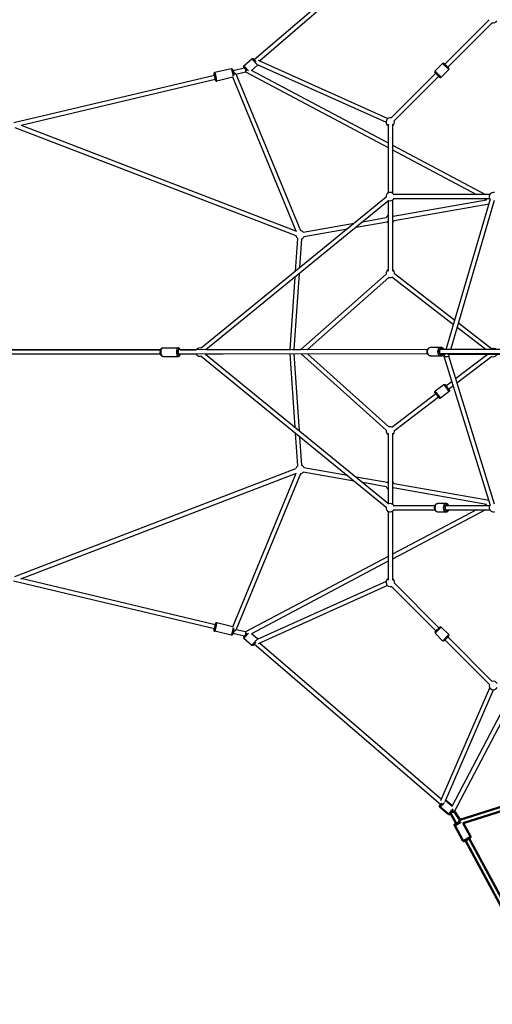
# Model space of a CAD drawing. Units: millimetres. Extents: x -1097 to 49678, y 6 to 32641.
# Drawn here: x 16780 to 19019, y 6030 to 10687 of the extents above; entities that cross this region are included whole.
import ezdxf

# ---------------------------------------------------------------- set-up
doc = ezdxf.new("R2010")
doc.units = ezdxf.units.MM
doc.header["$MEASUREMENT"] = 0
doc.layers.add('Visible (ISO)', color=7, linetype='Continuous', lineweight=50)
doc.layers.add('Visible Narrow (ISO)', color=7, linetype='Continuous', lineweight=35)
doc.styles.get("Standard").update_dxf_attribs({"font": 'square721_bt_roman.ttf'})
doc.dimstyles.get("Standard").update_dxf_attribs({"dimtxt": 200, "dimasz": 100, "dimexe": 0.18, "dimexo": 0.0625, "dimgap": 40, "dimtad": 1, "dimdec": 0, "dimlfac": 0.1, "dimrnd": 5, "dimzin": 0, "dimdsep": 46, "dimtxsty": 'Standard', "dimcen": 0.09, "dimse1": 1, "dimse2": 1, "dimadec": 0, "dimazin": 0, "dimtfac": 1, "dimtdec": 0, "dimtofl": 0, "dimtmove": 0, "dimatfit": 3, "dimfxl": 1, "dimtolj": 1, "dimtzin": 0, "dimarcsym": 0})

# ---------------------------------------------------------------- blocks, each defined once
blk = doc.blocks.new('*D11')
at = {"color": 0, "lineweight": -2, "transparency": 16777216}
blk.add_line((328.6, 18387.3), (26845.2, 18387.3), dxfattribs=at)
at = {"color": 0, "transparency": 16777216}
for points in [[(328.6, 18441.5), (328.6, 18333.2), (3.6, 18387.3)], [(26845.2, 18441.5), (26845.2, 18333.2), (27170.2, 18387.3)]]:
    blk.add_solid(points, dxfattribs=at)
at = {"layer": 'Defpoints', "color": 0, "transparency": 16777216}
for p in [(27170.2, 18387.3), (3.6, 9151.8), (27170.2, 9139.6)]:
    blk.add_point(p, dxfattribs=at)
at = {"color": 0, "transparency": 16777216, "insert": (13586.9, 18920.2), "char_height": 650, "attachment_point": 5}
blk.add_mtext('\\A1;2715', dxfattribs=at)

msp = doc.modelspace()

# ---------------------------------------------------------------- linework, layer by layer
for p, q in [((17891.3, 10497.7), (18775.2, 11256.4)), ((17915.9, 10492.4), (18777.7, 11232.1)), ((18793.7, 10476.3), (19003.8, 10686.7)), ((18807.9, 10462.1), (19018, 10672.6)), ((17841.6, 10468.9), (17880.3, 10502.1)), ((17909.9, 10495.1), (18523.7, 10219.5)), ((18783.3, 10479.7), (18747.2, 10443.7)), ((18812.1, 10450.8), (18783.4, 10479.5)), ((18790.3, 10479.7), (18812.2, 10457.7)), ((17782.5, 10454.9), (17704.1, 10436.3)), ((17790.9, 10446.1), (17844.2, 10458.7)), ((17790.9, 10446.1), (17844.2, 10458.7)), ((17805.8, 10429), (17849.8, 10439.5)), ((17805.8, 10429), (17849.8, 10439.5)), ((17849.8, 10439.5), (18525.4, 10081.6)), ((17877.5, 10447.4), (18525.4, 10104.2)), ((17878.8, 10446.8), (17907, 10471)), ((17905.5, 10475.2), (18515.5, 10201.3)), ((18540.5, 10222.6), (18750.6, 10433.1)), ((18769.1, 10414.6), (18747.2, 10436.6)), ((18747.4, 10443.5), (18776, 10414.8)), ((18812.2, 10450.7), (18776.1, 10414.6)), ((16752.5, 10199.7), (17702.4, 10425.1)), ((16787.4, 10187.4), (17707, 10405.6)), ((17790.2, 10414.5), (17713.5, 10396.4)), ((18090.5, 9686.1), (17790.2, 10414.5)), ((18111.2, 9688.2), (17805.7, 10429.2)), ((18554.7, 10208.5), (18764.8, 10418.9)), ((16757.5, 10177.5), (18088.8, 9665.3)), ((16787.1, 10187.5), (18090.8, 9686)), ((18525.4, 10192.4), (18525.4, 9867.3)), ((18545.4, 10192.4), (18545.4, 9867.3)), ((18545.4, 10093.6), (18986.5, 9859.9)), ((18545.4, 10071), (18943.8, 9859.9)), ((18516.2, 9847.2), (17640.4, 9133.3)), ((18528.8, 9831.7), (17661.8, 9124.9)), ((18525.4, 9828.9), (18525.4, 9497.8)), ((18545.4, 9832.6), (18545.4, 9497.8)), ((19006.6, 9859.9), (18548.6, 9859.9)), ((19006.6, 9839.9), (18548.6, 9839.9)), ((18549.9, 9756.7), (18991.3, 9834.8)), ((18800.9, 9126.7), (19010.4, 9839.5)), ((18821.7, 9126.7), (19029.6, 9833.9)), ((18981.6, 9839.9), (18991.5, 9834.7)), ((18553.4, 9737), (19003.7, 9816.6)), ((18405.4, 9731.1), (18516.6, 9750.8)), ((18123.1, 9681.1), (18365, 9723.9)), ((18126.6, 9661.4), (18333.2, 9698)), ((18373.6, 9705.1), (18520.1, 9731.1)), ((18086.7, 9497.1), (18097.4, 9652)), ((18107.9, 9514.4), (18117.4, 9650.6)), ((18061, 9126.7), (18084.8, 9469.7)), ((18081.1, 9126.7), (18106, 9487)), ((18515.8, 9482.8), (18112.2, 9126.7)), ((18529, 9467.8), (18141.4, 9125.7)), ((18835.3, 9243.8), (18543, 9468.2)), ((18841.3, 9264.3), (18555.2, 9484.1)), ((18987.7, 9126.7), (18852.3, 9230.7)), ((19015.4, 9130.7), (18858.3, 9251.3)), ((17457.6, 9135.1), (17531.1, 9135.2)), ((18727.2, 9137.2), (18775.4, 9137.2)), ((17447.4, 9124.6), (16321.9, 9124.6)), ((17447.4, 9104.6), (16321.9, 9104.6)), ((16567.9, 9124.6), (17447.8, 9125.8)), ((17457.7, 9094.1), (17531.1, 9094.2)), ((18712, 9126.7), (17532.4, 9124.7)), ((18712, 9106.7), (17532.5, 9104.7)), ((17540.9, 9125.9), (17616.9, 9126)), ((17618.9, 9104.6), (17541.3, 9104.6)), ((17640.4, 9095.9), (18516.2, 8381.4)), ((17661, 9104.9), (18528.8, 8396.9)), ((17743.8, 9105.1), (17661.2, 9104.7)), ((17663.3, 9126.1), (18063.2, 9126.7)), ((18113.5, 9126.7), (17743.8, 9125.1)), ((18084.9, 8759.1), (18061.1, 9105.6)), ((18071.1, 9126.7), (18112.2, 9126.7)), ((18106.1, 8741.8), (18081.1, 9105.6)), ((18113.3, 9105.7), (18515.8, 8746)), ((18143.3, 9105.7), (18529.1, 8760.9)), ((18727.2, 9096.2), (18775.4, 9096.2)), ((19336.1, 9126.7), (18772.4, 9126.7)), ((19336.1, 9106.7), (18772.4, 9106.7)), ((18796.7, 9102.9), (18788.6, 9103.2)), ((18791.4, 9094.5), (18793.9, 9103)), ((19010.3, 8388.6), (18791.4, 9094.5)), ((18812.3, 9094.7), (18814.7, 9102.7)), ((19029.4, 8394.6), (18812.3, 9094.7)), ((19338.8, 9102.7), (18813.9, 9102.7)), ((18844.9, 8989.5), (18994, 9102.7)), ((18851.2, 8969.2), (19015.3, 9093.7)), ((18789, 8960.2), (18748.4, 8929.4)), ((18799.4, 8954.9), (18828, 8976.6)), ((18811.5, 8939), (18834.3, 8956.3)), ((18543.1, 8760.3), (18750.8, 8918)), ((18555.2, 8744.4), (18762.9, 8902.1)), ((18813.8, 8927.6), (18773.2, 8896.7)), ((18097.4, 8576.6), (18086.8, 8731.8)), ((18117.4, 8578), (18108, 8714.4)), ((18525.4, 8730.8), (18525.4, 8399.7)), ((18545.4, 8730.8), (18545.4, 8396)), ((16757, 8053), (18088.8, 8563.3)), ((16786.7, 8043), (18090.8, 8542.7)), ((17790.2, 7815.8), (18090.5, 8542.5)), ((17805.8, 7801.2), (18111.2, 8540.4)), ((18365.2, 8504.6), (18123.1, 8547.5)), ((18333.4, 8530.6), (18126.6, 8567.2)), ((18520.1, 8497.5), (18373.8, 8523.4)), ((18516.6, 8477.8), (18405.6, 8497.5)), ((19003.1, 8412.1), (18553.4, 8491.6)), ((18991.3, 8393.8), (18549.9, 8471.9)), ((18548.6, 8388.7), (18747.3, 8388.7)), ((18799.4, 8399.2), (18760.5, 8399.2)), ((18798.3, 8388.7), (19006.6, 8388.7)), ((18991.4, 8393.9), (18981.5, 8388.7)), ((18525.4, 8361.3), (18525.4, 8036.2)), ((18986.4, 8368.7), (18545.4, 8135.7)), ((18943.6, 8368.7), (18545.4, 8158.3)), ((18545.4, 8361.3), (18545.4, 8036.2)), ((18548.6, 8368.7), (18747.3, 8368.7)), ((18799.4, 8358.2), (18760.5, 8358.2)), ((18798.3, 8368.7), (19006.6, 8368.7)), ((18525.4, 8147.7), (17849.8, 7790.9)), ((18525.4, 8125.1), (17877.6, 7782.9)), ((17702.4, 7805.3), (16752, 8030.8)), ((17707, 7824.8), (16787, 8043.1)), ((18515.8, 8029.2), (17905.5, 7755.2)), ((18522.2, 8010.2), (17909.9, 7735.3)), ((18765.7, 7810.6), (18555, 8021.6)), ((18751.5, 7796.4), (18541.9, 8006.4)), ((17790.2, 7815.8), (17713.5, 7834)), ((17782.5, 7775.5), (17704.1, 7794.1)), ((17844.2, 7771.7), (17790.9, 7784.3)), ((17844.2, 7771.7), (17790.9, 7784.3)), ((17849.8, 7790.9), (17805.8, 7801.3)), ((17849.8, 7790.9), (17805.8, 7801.3)), ((17878.8, 7783.6), (17907, 7759.4)), ((18747.6, 7792.5), (18769.6, 7814.4)), ((18747.6, 7785.5), (18783.6, 7749.4)), ((18776.4, 7814.3), (18747.8, 7785.6)), ((18776.6, 7814.4), (18812.7, 7778.3)), ((18783.8, 7749.5), (18812.5, 7778.2)), ((17841.6, 7761.5), (17880.3, 7728.3)), ((18775.2, 6974), (17891.3, 7732.6)), ((18777.7, 6998.3), (17915.9, 7737.9)), ((18812.7, 7771.3), (18790.7, 7749.4)), ((19004.7, 7542.8), (18794.6, 7753.2)), ((19018.8, 7556.9), (18808.8, 7767.4)), ((18775.5, 6993.2), (19007.1, 7526.8)), ((18795.5, 6989), (19025, 7517.6)), ((18829.2, 6966.4), (19124.6, 7527.6)), ((18839.1, 6942.4), (19147.2, 7527.6))]:
    msp.add_line(p, q)
for centre, radius, start, end in [((19023.1, 10691.9), 20, 255.0523, 330), ((18786.8, 10476.1), 5, 44.9477, 134.9477), ((18750.7, 10440.1), 5, 134.9477, 224.9477), ((18808.7, 10454.2), 5, 314.9477, 44.9477), ((18772.6, 10418.2), 5, 224.9477, 314.9477), ((18535.4, 10203.3), 20, 75.0523, 240), ((18535.4, 10203.3), 20, 300, 15.0523), ((18535.4, 9849.9), 20, 30, 189.186), ((18535.4, 9849.9), 20, 249.186, 330), ((19023.9, 9849.9), 20, 75.0723, 223.6189), ((18535.4, 9743.9), 20, 120, 164.9898), ((18535.4, 9743.9), 20, 40.0348, 60), ((18535.4, 9743.9), 20, 300, 340.0348), ((18108.6, 9668.4), 20, 40.0348, 82.5975), ((18535.4, 9743.9), 20, 215.0798, 240), ((18108.6, 9668.4), 20, 188.9571, 236.0358), ((18108.6, 9668.4), 20, 296.0358, 340.0348), ((18535.4, 9486.7), 20, 120, 191.4258), ((18535.4, 9486.7), 20, 352.4729, 60), ((18535.4, 9486.7), 20, 251.4258, 292.4729), ((17633.3, 9114.6), 20, 64.8677, 149.1128), ((19023, 9112.2), 20, 46.4745, 112.473), ((17633.3, 9114.6), 20, 210, 295.1074), ((19023, 9112.2), 20, 247.2128, 330.5035), ((18535.4, 8741.9), 20, 67.2129, 108.2113), ((18535.4, 8741.9), 20, 168.2113, 240), ((18535.4, 8741.9), 20, 300, 7.2129), ((18108.6, 8560.2), 20, 123.9305, 170.9661), ((18108.6, 8560.2), 20, 19.9652, 63.9305), ((18108.6, 8560.2), 20, 277.3548, 319.9652), ((18535.4, 8484.7), 20, 195.0102, 240), ((18535.4, 8484.7), 20, 120, 144.9202), ((18535.4, 8484.7), 20, 19.9652, 60), ((18535.4, 8484.7), 20, 300, 319.9652), ((18535.4, 8378.7), 20, 30, 110.792), ((19023.9, 8378.7), 20, 137.231, 285.0723), ((18535.4, 8378.7), 20, 170.792, 330), ((18535.4, 8025.3), 20, 120, 289.0327), ((18535.4, 8025.3), 20, 349.2087, 60), ((18751.1, 7789), 5, 134.9477, 224.9477), ((18773.1, 7810.9), 5, 44.9477, 134.9477), ((18809.1, 7774.8), 5, 314.9477, 44.9477), ((18787.2, 7752.9), 5, 224.9477, 314.9477), ((19024, 7537.6), 20, 30, 104.9515), ((19024, 7537.6), 20, 164.9515, 330)]:
    msp.add_arc(centre, radius, start, end)
for centre, major_axis, ratio, start_param, end_param in [((17893.6, 10486.5), (-13.4, 15.6), 0.048582, 3.298672, 6.126106), ((17704, 10415.2), (-3.6, 15.1), 0.095531, 2.516067, 6.908711), ((17708.8, 10416.3), (4.7, -19.9), 0.095531, 0.15708, 2.984513), ((17787.3, 10434.9), (-4.7, 19.9), 0.095531, 3.662303, 6.145244), ((17792.1, 10436.1), (13.7, -7), 0.078956, 0.092273, 1.50918), ((17851.2, 10450.1), (-10.1, 11.8), 0.048582, 4.199911, 6.868541), ((17855, 10453.3), (-13.4, 15.6), 0.048582, 4.051264, 6.165716), ((17851.2, 10450.1), (-8.14, 9.49), 0.048582, 4.308389, 6.709315), ((17851.2, 10450.1), (-1.4, -10.6), 0.079833, 4.56465, 6.253138), ((17704, 10415.2), (-2.9, 12.2), 0.095531, 2.498092, 6.926686), ((17457.7, 9114.6), (0, -20.5), 0.422142, 3.298672, 6.126106), ((17531.1, 9114.7), (0, 20.5), 0.422142, 0.15708, 2.984513), ((17535.6, 9114.7), (0, -15.5), 0.422142, 2.516067, 6.908711), ((17535.6, 9114.7), (0, -12.5), 0.422142, 2.498092, 6.926686), ((18727.2, 9116.7), (0, -20.5), 0.803579, 3.298672, 6.126106), ((18775.4, 9116.7), (0, 20.5), 0.803579, 0.15708, 2.984513), ((18778.4, 9116.7), (0, -15.5), 0.803579, 2.516067, 6.908711), ((18778.4, 9116.7), (0, -12.5), 0.803579, 2.498092, 6.926686), ((18801.9, 9094.6), (-10.4, -0.1), 0.01508, 6.278631, 8.967685), ((18805.3, 9112.7), (0.13, 10), 0.395081, 3.610738, 4.070031), ((18801.9, 9094.6), (-10.4, -0.1), 0.01508, 2.684499, 3.137038), ((18801.4, 8943.9), (-12.4, 16.3), 0.001277, 0.15708, 2.984513), ((18805.4, 8946.9), (9.4, -12.3), 0.001277, 2.516067, 6.908711), ((18805.4, 8946.9), (7.56, -9.95), 0.001277, 2.498092, 6.926686), ((18760.8, 8913.1), (12.4, -16.3), 0.001277, 3.298673, 6.126106), ((18760.5, 8378.7), (0, -20.5), 0.646592, 3.298672, 6.126106), ((18799.4, 8378.7), (0, 20.5), 0.646592, 0.15708, 2.984513), ((18803.2, 8378.7), (0, -15.5), 0.646592, 2.516067, 6.908711), ((18803.2, 8378.7), (0, -12.5), 0.646592, 2.498092, 6.926686), ((17704, 7815.2), (3.6, 15.1), 0.095531, 2.516067, 6.908711), ((17704, 7815.2), (2.9, 12.2), 0.095531, 2.498092, 6.926686), ((17708.8, 7814.1), (-4.7, -19.9), 0.095531, 0.15708, 2.984513), ((17787.3, 7795.5), (4.7, 19.9), 0.095531, 3.279575, 5.763261), ((17792.1, 7794.3), (13.7, 7), 0.079017, 4.773902, 6.190764), ((17851.2, 7780.3), (-10.1, -11.8), 0.048582, 5.697841, 8.366674), ((17855, 7777), (-13.4, -15.6), 0.048582, 0.117461, 2.231761), ((17851.2, 7780.3), (-8.14, -9.49), 0.048582, 5.857056, 8.257978), ((17851.2, 7780.3), (1.3, -10.6), 0.079911, 3.171615, 4.860339), ((17893.6, 7743.9), (13.4, 15.6), 0.048582, 3.298672, 6.126106)]:
    msp.add_ellipse(centre, major_axis=major_axis, ratio=ratio, start_param=start_param, end_param=end_param)
for points, knots in [([(17880.3, 10502.1), (17880.7, 10502.4), (17881.2, 10502.7), (17882.1, 10503.1), (17882.6, 10503.2), (17883.5, 10503.3), (17883.9, 10503.3), (17884.8, 10503.2), (17885.1, 10503.1), (17885.7, 10502.9), (17885.9, 10502.8), (17886.3, 10502.5), (17886.5, 10502.4), (17887, 10502.1), (17887.2, 10501.9), (17888, 10501.2), (17888.6, 10500.6), (17890.1, 10499.1), (17891.1, 10498), (17893.2, 10495.7), (17894.3, 10494.5), (17896.5, 10492), (17897.6, 10490.7), (17898.9, 10489.2), (17899.1, 10489), (17899.3, 10488.7)], [0.095515, 0.095515, 0.095515, 0.095515, 0.111234, 0.111234, 0.128542, 0.128542, 0.150914, 0.150914, 0.181839, 0.181839, 0.221079, 0.221079, 0.276539, 0.276539, 0.397614, 0.397614, 0.711774, 0.711774, 1.078601, 1.078601, 1.410041, 1.410041, 1.735925, 1.735925, 1.794259, 1.794259, 1.794259, 1.794259]), ([(17704.1, 10436.3), (17703.5, 10436.1), (17703, 10435.9), (17702.1, 10435.3), (17701.7, 10435), (17701, 10434.2), (17700.8, 10433.9), (17700.4, 10433.1), (17700.3, 10432.8), (17700.1, 10432), (17700, 10431.7), (17699.9, 10430.5), (17699.9, 10429.9), (17700, 10428.3), (17700.1, 10427.4), (17700.3, 10425.8), (17700.4, 10425.2), (17700.5, 10424.6)], [6.1340094, 6.1340094, 6.1340094, 6.1340094, 6.1658107, 6.1658107, 6.20078, 6.20078, 6.2449174, 6.2449174, 6.3034568, 6.3034568, 6.3927518, 6.3927518, 6.6254683, 6.6254683, 6.8960125, 6.8960125, 7.0350091, 7.0350091, 7.0350091, 7.0350091]), ([(17782.5, 10454.9), (17783.1, 10455), (17783.7, 10455), (17784.7, 10454.9), (17785.2, 10454.8), (17786.1, 10454.4), (17786.5, 10454.2), (17787.2, 10453.7), (17787.5, 10453.5), (17788, 10452.9), (17788.2, 10452.6), (17788.8, 10451.6), (17789.1, 10451), (17789.7, 10449.6), (17790, 10448.7), (17790.9, 10446.3), (17791.3, 10444.8), (17792.3, 10441.5), (17792.7, 10439.8), (17793.6, 10436.4), (17794, 10434.6), (17794.7, 10431.3), (17795, 10429.6), (17795.5, 10426.8), (17795.7, 10425.6), (17795.9, 10424.5)], [0.149176, 0.149176, 0.149176, 0.149176, 0.180977, 0.180977, 0.215946, 0.215946, 0.260084, 0.260084, 0.318623, 0.318623, 0.407918, 0.407918, 0.640635, 0.640635, 0.911179, 0.911179, 1.278264, 1.278264, 1.613912, 1.613912, 1.943955, 1.943955, 2.275007, 2.275007, 2.563801, 2.563801, 2.563801, 2.563801]), ([(17841.6, 10468.9), (17841.2, 10468.5), (17840.9, 10468.1), (17840.3, 10467.2), (17840.1, 10466.8), (17839.9, 10465.9), (17839.9, 10465.5), (17839.9, 10464.6), (17839.9, 10464.3), (17840, 10463.7), (17840.1, 10463.5), (17840.3, 10463), (17840.4, 10462.8), (17840.6, 10462.3), (17840.8, 10462), (17841.3, 10461.1), (17841.8, 10460.5), (17842.7, 10459.3), (17843, 10458.9), (17843.3, 10458.5)], [6.1876705, 6.1876705, 6.1876705, 6.1876705, 6.2033892, 6.2033892, 6.220698, 6.220698, 6.2430696, 6.2430696, 6.2739949, 6.2739949, 6.3132343, 6.3132343, 6.368695, 6.368695, 6.4897702, 6.4897702, 6.8039294, 6.8039294, 6.9450734, 6.9450734, 6.9450734, 6.9450734]), ([(17908.6, 10473.8), (17908.6, 10473.6), (17908.6, 10473.5), (17908.4, 10472.8), (17908.1, 10472.2), (17907.4, 10471.4), (17907.2, 10471.2), (17907, 10471)], [3.19958931, 3.19958931, 3.19958931, 3.19958931, 3.20616689, 3.20616689, 3.22778436, 3.22778436, 3.23710747, 3.23710747, 3.23710747, 3.23710747]), ([(17705.1, 10405.2), (17705.4, 10404.2), (17705.7, 10403.4), (17706.5, 10401.3), (17706.9, 10400.3), (17707.8, 10398.7), (17708.1, 10398.3), (17709.1, 10397.4), (17709.5, 10397), (17710.8, 10396.4), (17711.5, 10396.2), (17712.6, 10396.2), (17713.1, 10396.3), (17713.5, 10396.4)], [8.3746024, 8.3746024, 8.3746024, 8.3746024, 8.6002645, 8.6002645, 8.989613, 8.989613, 9.1326075, 9.1326075, 9.2049314, 9.2049314, 9.2502766, 9.2502766, 9.2756021, 9.2756021, 9.2756021, 9.2756021]), ([(17457.7, 9094.1), (17456.6, 9094.1), (17455.6, 9094.3), (17453.7, 9095.1), (17452.8, 9095.7), (17450.9, 9097.4), (17450.1, 9098.5), (17448.4, 9101.4), (17447.7, 9103.3), (17446.7, 9107.4), (17446.4, 9109.5), (17446.1, 9113.7), (17446.1, 9115.9), (17446.4, 9120), (17446.7, 9122), (17447.7, 9125.9), (17448.4, 9127.7), (17450.3, 9131.1), (17451.5, 9132.6), (17454.3, 9134.5), (17455.6, 9135), (17457.2, 9135.1), (17457.4, 9135.1), (17457.6, 9135.1)], [1.569159, 1.569159, 1.569159, 1.569159, 1.739171, 1.739171, 1.933315, 1.933315, 2.212323, 2.212323, 2.601676, 2.601676, 2.974531, 2.974531, 3.330617, 3.330617, 3.687231, 3.687231, 4.060743, 4.060743, 4.450853, 4.450853, 4.677543, 4.677543, 4.710752, 4.710752, 4.710752, 4.710752]), ([(17541.3, 9124.7), (17540.8, 9126.4), (17540.2, 9128), (17538.4, 9131.2), (17537.2, 9132.8), (17534.3, 9134.6), (17533, 9135.1), (17531.5, 9135.2), (17531.3, 9135.2), (17531.1, 9135.2)], [6.8758768, 6.8758768, 6.8758768, 6.8758768, 7.2056102, 7.2056102, 7.5957204, 7.5957204, 7.8224107, 7.8224107, 7.855619, 7.855619, 7.855619, 7.855619]), ([(18727.2, 9096.2), (18725.4, 9096.2), (18723.6, 9096.5), (18720.2, 9097.8), (18718.6, 9098.7), (18715.7, 9101.1), (18714.4, 9102.6), (18712.1, 9106.1), (18711.3, 9108.1), (18710.1, 9112.2), (18709.8, 9114.5), (18709.8, 9118.9), (18710.1, 9121.1), (18711.3, 9125.4), (18712.2, 9127.4), (18714.5, 9131), (18716, 9132.5), (18719.1, 9135), (18720.9, 9135.9), (18724.2, 9137), (18725.7, 9137.2), (18727.2, 9137.2)], [1.571097, 1.571097, 1.571097, 1.571097, 1.8579, 1.8579, 2.153191, 2.153191, 2.467885, 2.467885, 2.800256, 2.800256, 3.141374, 3.141374, 3.484616, 3.484616, 3.825719, 3.825719, 4.15768, 4.15768, 4.470523, 4.470523, 4.71269, 4.71269, 4.71269, 4.71269]), ([(18790.7, 9126.7), (18790.3, 9127.6), (18789.8, 9128.4), (18788.1, 9131), (18786.7, 9132.5), (18783.5, 9135), (18781.7, 9135.9), (18778.4, 9137), (18776.9, 9137.2), (18775.4, 9137.2)], [6.814863, 6.814863, 6.814863, 6.814863, 6.96671, 6.96671, 7.298671, 7.298671, 7.611514, 7.611514, 7.853681, 7.853681, 7.853681, 7.853681]), ([(17531.1, 9094.2), (17532.2, 9094.2), (17533.2, 9094.4), (17535.2, 9095.2), (17536, 9095.8), (17537.9, 9097.5), (17538.7, 9098.6), (17540.2, 9101.4), (17540.9, 9103), (17541.3, 9104.7)], [4.7140264, 4.7140264, 4.7140264, 4.7140264, 4.8840387, 4.8840387, 5.0781824, 5.0781824, 5.3571902, 5.3571902, 5.6937685, 5.6937685, 5.6937685, 5.6937685]), ([(18775.4, 9096.2), (18777.2, 9096.2), (18779, 9096.5), (18782.4, 9097.8), (18784, 9098.7), (18787, 9101.1), (18788.3, 9102.6), (18789.9, 9105.1), (18790.3, 9105.9), (18790.7, 9106.7)], [4.712088, 4.712088, 4.712088, 4.712088, 4.998891, 4.998891, 5.294182, 5.294182, 5.608876, 5.608876, 5.750906, 5.750906, 5.750906, 5.750906]), ([(18789, 8960.2), (18789.5, 8960.6), (18790, 8960.8), (18791, 8961.2), (18791.5, 8961.3), (18792.6, 8961.3), (18793.1, 8961.2), (18794.1, 8960.8), (18794.6, 8960.6), (18795.3, 8960.1), (18795.5, 8960), (18795.7, 8959.7), (18795.7, 8959.7), (18795.8, 8959.6), (18795.8, 8959.6), (18795.9, 8959.5), (18795.9, 8959.5), (18795.9, 8959.4), (18795.9, 8959.4), (18796, 8959.4), (18796, 8959.4), (18796, 8959.3), (18796, 8959.3), (18796.1, 8959.2), (18796.2, 8959.1), (18796.5, 8958.7), (18796.7, 8958.4), (18797.4, 8957.5), (18798.1, 8956.7), (18799, 8955.5), (18799.2, 8955.2), (18799.4, 8954.9)], [0, 0, 0, 0, 0.162149, 0.162149, 0.321369, 0.321369, 0.480693, 0.480693, 0.639993, 0.639993, 0.717898, 0.717898, 0.740173, 0.740173, 0.755009, 0.755009, 0.771531, 0.771531, 0.787856, 0.787856, 0.816161, 0.816161, 0.887928, 0.887928, 1.103323, 1.103323, 1.427733, 1.427733, 1.940192, 1.940192, 2.076781, 2.076781, 2.076781, 2.076781]), ([(18773.2, 8896.7), (18772.8, 8896.4), (18772.3, 8896.2), (18771.3, 8895.8), (18770.8, 8895.7), (18769.7, 8895.7), (18769.2, 8895.8), (18768.1, 8896.1), (18767.7, 8896.4), (18767, 8896.9), (18766.8, 8897), (18766.6, 8897.3), (18766.5, 8897.3), (18766.5, 8897.4), (18766.4, 8897.4), (18766.4, 8897.5), (18766.4, 8897.5), (18766.3, 8897.5), (18766.3, 8897.6), (18766.3, 8897.6), (18766.3, 8897.6), (18766.3, 8897.7), (18766.2, 8897.7), (18766.1, 8897.8), (18766.1, 8897.9), (18765.8, 8898.2), (18765.6, 8898.5), (18764.8, 8899.5), (18764.2, 8900.3), (18762.8, 8902.2), (18762, 8903.3), (18760.2, 8905.6), (18759.2, 8906.9), (18757.2, 8909.5), (18756.2, 8910.9), (18754.2, 8913.4), (18753.3, 8914.7), (18751.5, 8917), (18750.7, 8918.1), (18749.3, 8919.9), (18748.8, 8920.7), (18747.9, 8921.8), (18747.6, 8922.2), (18747.5, 8922.4), (18747.5, 8922.4), (18747.4, 8922.4), (18747.4, 8922.5), (18747.4, 8922.5), (18747.4, 8922.5), (18747.3, 8922.6), (18747.3, 8922.6), (18747.3, 8922.7), (18747.3, 8922.7), (18747.2, 8922.8), (18747.2, 8922.8), (18747.1, 8923), (18747.1, 8923), (18746.9, 8923.3), (18746.9, 8923.4), (18746.6, 8924), (18746.5, 8924.4), (18746.4, 8925.3), (18746.4, 8925.9), (18746.7, 8926.9), (18746.8, 8927.4), (18747.4, 8928.3), (18747.7, 8928.8), (18748.2, 8929.2), (18748.3, 8929.3), (18748.4, 8929.4)], [0, 0, 0, 0, 0.162149, 0.162149, 0.321369, 0.321369, 0.480693, 0.480693, 0.639993, 0.639993, 0.717898, 0.717898, 0.740173, 0.740173, 0.755009, 0.755009, 0.771531, 0.771531, 0.787856, 0.787856, 0.816161, 0.816161, 0.887928, 0.887928, 1.103323, 1.103323, 1.427733, 1.427733, 1.940192, 1.940192, 2.435963, 2.435963, 2.930623, 2.930623, 3.42498, 3.42498, 3.919276, 3.919276, 4.413649, 4.413649, 4.908364, 4.908364, 5.404472, 5.404472, 5.471418, 5.471418, 5.521666, 5.521666, 5.538586, 5.538586, 5.55738, 5.55738, 5.576158, 5.576158, 5.592022, 5.592022, 5.618749, 5.618749, 5.675249, 5.675249, 5.796036, 5.796036, 5.953676, 5.953676, 6.11298, 6.11298, 6.272299, 6.272299, 6.31668, 6.31668, 6.31668, 6.31668]), ([(18811.5, 8939), (18811.8, 8938.6), (18812, 8938.3), (18812.9, 8937.1), (18813.5, 8936.3), (18814.4, 8935.2), (18814.6, 8934.8), (18814.8, 8934.6), (18814.8, 8934.6), (18814.8, 8934.5), (18814.9, 8934.5), (18814.9, 8934.5), (18814.9, 8934.5), (18814.9, 8934.4), (18814.9, 8934.4), (18815, 8934.3), (18815, 8934.3), (18815.1, 8934.2), (18815.1, 8934.1), (18815.2, 8934), (18815.2, 8934), (18815.3, 8933.7), (18815.4, 8933.5), (18815.6, 8933), (18815.7, 8932.6), (18815.8, 8931.7), (18815.8, 8931.1), (18815.6, 8930.1), (18815.4, 8929.6), (18814.9, 8928.7), (18814.6, 8928.2), (18814.1, 8927.8), (18814, 8927.7), (18813.8, 8927.6)], [4.240568, 4.240568, 4.240568, 4.240568, 4.413649, 4.413649, 4.908364, 4.908364, 5.404472, 5.404472, 5.471418, 5.471418, 5.521666, 5.521666, 5.538586, 5.538586, 5.55738, 5.55738, 5.576158, 5.576158, 5.592022, 5.592022, 5.618749, 5.618749, 5.675249, 5.675249, 5.796036, 5.796036, 5.953676, 5.953676, 6.11298, 6.11298, 6.272299, 6.272299, 6.31668, 6.31668, 6.31668, 6.31668]), ([(18760.5, 8358.2), (18759, 8358.2), (18757.5, 8358.5), (18754.7, 8359.6), (18753.4, 8360.4), (18750.9, 8362.6), (18749.7, 8364), (18747.7, 8367.4), (18747, 8369.4), (18745.8, 8373.5), (18745.5, 8375.7), (18745.4, 8380.1), (18745.6, 8382.4), (18746.5, 8386.6), (18747.2, 8388.7), (18749.1, 8392.4), (18750.3, 8394.1), (18753.2, 8396.8), (18754.7, 8397.8), (18757.7, 8398.9), (18759.1, 8399.2), (18760.5, 8399.2)], [0.67542, 0.67542, 0.67542, 0.67542, 0.924011, 0.924011, 1.191186, 1.191186, 1.50341, 1.50341, 1.851766, 1.851766, 2.207124, 2.207124, 2.561287, 2.561287, 2.91641, 2.91641, 3.268201, 3.268201, 3.58585, 3.58585, 3.817012, 3.817012, 3.817012, 3.817012]), ([(18812.6, 8388.7), (18812.3, 8389.3), (18812, 8390), (18810.7, 8392.4), (18809.5, 8394.1), (18806.7, 8396.8), (18805.1, 8397.8), (18802.1, 8398.9), (18800.8, 8399.2), (18799.4, 8399.2)], [7.731883, 7.731883, 7.731883, 7.731883, 7.848756, 7.848756, 8.200547, 8.200547, 8.518196, 8.518196, 8.749358, 8.749358, 8.749358, 8.749358]), ([(18799.4, 8358.2), (18800.9, 8358.2), (18802.3, 8358.5), (18805.1, 8359.6), (18806.5, 8360.4), (18809, 8362.6), (18810.1, 8364), (18811.6, 8366.6), (18812.1, 8367.6), (18812.6, 8368.7)], [5.607766, 5.607766, 5.607766, 5.607766, 5.856358, 5.856358, 6.123532, 6.123532, 6.435756, 6.435756, 6.625241, 6.625241, 6.625241, 6.625241]), ([(17713.5, 7834), (17713, 7834.1), (17712.4, 7834.2), (17711.3, 7834.1), (17710.8, 7833.9), (17709.9, 7833.6), (17709.6, 7833.4), (17708.9, 7832.9), (17708.6, 7832.6), (17708.1, 7832), (17707.9, 7831.7), (17707.3, 7830.8), (17707, 7830.2), (17706.4, 7828.7), (17706, 7827.9), (17705.5, 7826.3), (17705.3, 7825.8), (17705.1, 7825.2)], [3.2907685, 3.2907685, 3.2907685, 3.2907685, 3.3225698, 3.3225698, 3.3575391, 3.3575391, 3.4016765, 3.4016765, 3.4602159, 3.4602159, 3.5495109, 3.5495109, 3.7822274, 3.7822274, 4.0527716, 4.0527716, 4.1917682, 4.1917682, 4.1917682, 4.1917682]), ([(17700.5, 7805.8), (17700.4, 7804.8), (17700.2, 7803.9), (17700, 7801.7), (17699.9, 7800.6), (17700, 7798.8), (17700.1, 7798.3), (17700.5, 7797), (17700.8, 7796.5), (17701.7, 7795.4), (17702.2, 7795), (17703.2, 7794.4), (17703.6, 7794.2), (17704.1, 7794.1)], [5.5313615, 5.5313615, 5.5313615, 5.5313615, 5.7570236, 5.7570236, 6.1463721, 6.1463721, 6.2893666, 6.2893666, 6.3616905, 6.3616905, 6.4070357, 6.4070357, 6.4323612, 6.4323612, 6.4323612, 6.4323612]), ([(17795.9, 7805.9), (17795.8, 7805.7), (17795.8, 7805.6), (17795.6, 7804), (17795.3, 7802.4), (17794.7, 7799.1), (17794.3, 7797.3), (17793.6, 7793.9), (17793.1, 7792.2), (17792.3, 7788.8), (17791.8, 7787.2), (17790.9, 7784.3), (17790.5, 7782.9), (17789.6, 7780.4), (17789.2, 7779.4), (17788.3, 7777.9), (17788, 7777.4), (17787, 7776.5), (17786.6, 7776.1), (17785.3, 7775.6), (17784.6, 7775.4), (17783.4, 7775.4), (17783, 7775.4), (17782.5, 7775.5)], [3.719434, 3.719434, 3.719434, 3.719434, 3.75442, 3.75442, 4.121504, 4.121504, 4.457153, 4.457153, 4.787196, 4.787196, 5.118248, 5.118248, 5.458672, 5.458672, 5.84802, 5.84802, 5.991015, 5.991015, 6.063339, 6.063339, 6.108684, 6.108684, 6.134009, 6.134009, 6.134009, 6.134009]), ([(17843.3, 7771.9), (17842.7, 7771.2), (17842.2, 7770.5), (17841.5, 7769.5), (17841.2, 7769), (17840.7, 7768.3), (17840.6, 7768), (17840.2, 7767.3), (17840.2, 7767.1), (17840, 7766.6), (17839.9, 7766.3), (17839.8, 7765.2), (17839.8, 7764.6), (17840.2, 7763.3), (17840.5, 7762.7), (17841.2, 7761.9), (17841.4, 7761.7), (17841.6, 7761.5)], [5.6212972, 5.6212972, 5.6212972, 5.6212972, 5.8672239, 5.8672239, 6.0717852, 6.0717852, 6.2252427, 6.2252427, 6.2650724, 6.2650724, 6.3138908, 6.3138908, 6.3477595, 6.3477595, 6.369377, 6.369377, 6.3787001, 6.3787001, 6.3787001, 6.3787001]), ([(17899.3, 7741.6), (17898.6, 7740.9), (17898, 7740.1), (17896.2, 7738), (17895.1, 7736.7), (17892.9, 7734.4), (17891.9, 7733.3), (17890.1, 7731.3), (17889.3, 7730.5), (17888.2, 7729.4), (17887.8, 7729), (17887.1, 7728.5), (17886.9, 7728.2), (17886.2, 7727.8), (17886.1, 7727.7), (17885.6, 7727.5), (17885.3, 7727.3), (17884.3, 7727.1), (17883.7, 7727), (17882.3, 7727.2), (17881.7, 7727.4), (17880.8, 7727.9), (17880.5, 7728.1), (17880.3, 7728.3)], [4.488926, 4.488926, 4.488926, 4.488926, 4.686488, 4.686488, 5.011552, 5.011552, 5.338866, 5.338866, 5.676194, 5.676194, 5.880756, 5.880756, 6.034213, 6.034213, 6.074043, 6.074043, 6.122861, 6.122861, 6.15673, 6.15673, 6.178347, 6.178347, 6.18767, 6.18767, 6.18767, 6.18767]), ([(17907, 7759.4), (17907.4, 7759.1), (17907.7, 7758.6), (17908.3, 7757.8), (17908.5, 7757.3), (17908.6, 7756.8), (17908.6, 7756.7), (17908.6, 7756.6)], [3.04607784, 3.04607784, 3.04607784, 3.04607784, 3.06179657, 3.06179657, 3.07910539, 3.07910539, 3.083596, 3.083596, 3.083596, 3.083596])]:
    msp.add_open_spline(points, degree=3, knots=knots)
at = {"layer": 'Visible (ISO)'}
for p, q in [((19539.4, 7115.1), (18864.6, 6902.3)), ((19545.4, 7096), (18880.7, 6886.5)), ((18798.6, 6994.1), (18829.7, 6967.4)), ((18771.9, 6963), (18810.5, 6929.8)), ((18864.6, 6902.3), (18839.2, 6942.6)), ((18847.6, 6884.5), (18821, 6933.5)), ((18879, 6804.4), (18840.5, 6875.5)), ((18915.1, 6823.9), (18881.1, 6886.6)), ((19310.6, 6030), (18891, 6804.3)), ((19316.5, 6061.1), (18908.6, 6813.9))]:
    msp.add_line(p, q, dxfattribs=at)
for centre, major_axis, ratio, start_param, end_param in [((18781.4, 6981.8), (-8.14, -9.49), 0.048582, 5.639684, 7.643359), ((18827.7, 6942.1), (11.5, 0.4), 0.191209, 4.822107, 6.173245), ((18856.1, 6889.6), (-11, -6), 0.060944, 5.639684, 8.435895), ((18860.2, 6890.5), (4.3, 11.8), 0.053439, 0.041186, 1.575011)]:
    msp.add_ellipse(centre, major_axis=major_axis, ratio=ratio, start_param=start_param, end_param=end_param, dxfattribs=at)
msp.add_open_spline([(18798.6, 6994.1), (18798.4, 6994.3), (18798.1, 6994.5), (18797.9, 6994.6)], degree=3, dxfattribs=at)
for points, knots in [([(18774.5, 6974.6), (18774.4, 6974.5), (18774.3, 6974.4), (18773.4, 6973.2), (18772.6, 6972.3), (18771.7, 6971), (18771.4, 6970.6), (18771, 6969.8), (18770.8, 6969.6), (18770.5, 6968.9), (18770.4, 6968.7), (18770.3, 6968.2), (18770.2, 6967.8), (18770.1, 6966.8), (18770.1, 6966.2), (18770.5, 6964.9), (18770.8, 6964.3), (18771.4, 6963.5), (18771.6, 6963.2), (18771.9, 6963)], [5.492523, 5.492523, 5.492523, 5.492523, 5.5298959, 5.5298959, 5.8672239, 5.8672239, 6.0717852, 6.0717852, 6.2252427, 6.2252427, 6.2650724, 6.2650724, 6.3138908, 6.3138908, 6.3477595, 6.3477595, 6.369377, 6.369377, 6.3787001, 6.3787001, 6.3787001, 6.3787001]), ([(18834, 6948.5), (18833.9, 6948.5), (18833.9, 6948.4), (18832.9, 6947.2), (18831.9, 6946), (18829.8, 6943.4), (18828.6, 6942.1), (18826.4, 6939.5), (18825.3, 6938.3), (18823.2, 6935.9), (18822.2, 6934.8), (18820.4, 6932.9), (18819.5, 6932), (18818.4, 6930.9), (18818.1, 6930.6), (18817.4, 6930), (18817.2, 6929.8), (18816.5, 6929.4), (18816.3, 6929.3), (18815.9, 6929), (18815.5, 6928.9), (18814.5, 6928.7), (18813.9, 6928.6), (18812.6, 6928.8), (18811.9, 6928.9), (18811, 6929.5), (18810.8, 6929.6), (18810.5, 6929.8)], [4.015952, 4.015952, 4.015952, 4.015952, 4.029164, 4.029164, 4.360604, 4.360604, 4.686488, 4.686488, 5.011552, 5.011552, 5.338866, 5.338866, 5.676194, 5.676194, 5.880756, 5.880756, 6.034213, 6.034213, 6.074043, 6.074043, 6.122861, 6.122861, 6.15673, 6.15673, 6.178347, 6.178347, 6.18767, 6.18767, 6.18767, 6.18767]), ([(18847, 6885.5), (18846.5, 6885.2), (18846.1, 6884.9), (18844.5, 6884), (18843.6, 6883.4), (18842.4, 6882.5), (18842, 6882.2), (18841.4, 6881.5), (18841.2, 6881.3), (18840.7, 6880.7), (18840.5, 6880.4), (18840.1, 6879.3), (18839.9, 6878.7), (18839.9, 6877.3), (18840, 6876.7), (18840.3, 6875.8), (18840.4, 6875.7), (18840.5, 6875.5)], [5.4558177, 5.4558177, 5.4558177, 5.4558177, 5.5892854, 5.5892854, 5.9400407, 5.9400407, 6.143025, 6.143025, 6.2164666, 6.2164666, 6.2752158, 6.2752158, 6.3131634, 6.3131634, 6.3382863, 6.3382863, 6.3460092, 6.3460092, 6.3460092, 6.3460092]), ([(18915.1, 6823.9), (18915.3, 6823.4), (18915.5, 6822.9), (18915.7, 6821.9), (18915.7, 6821.4), (18915.6, 6820.4), (18915.5, 6820), (18915.2, 6819.3), (18915, 6819), (18914.7, 6818.4), (18914.5, 6818.2), (18914.1, 6817.8), (18914, 6817.6), (18913.3, 6817), (18912.8, 6816.6), (18911.7, 6815.9), (18911.1, 6815.4), (18909.2, 6814.3), (18907.9, 6813.5), (18905.2, 6811.9), (18903.7, 6811), (18900.7, 6809.4), (18899.2, 6808.6), (18896.2, 6807), (18894.7, 6806.2), (18892, 6804.8), (18890.7, 6804.2), (18888.3, 6803.1), (18887.3, 6802.7), (18885.9, 6802.2), (18885.5, 6802), (18884.6, 6801.8), (18884.3, 6801.7), (18883.5, 6801.7), (18883.1, 6801.7), (18882, 6801.9), (18881.4, 6802.1), (18880.2, 6802.9), (18879.7, 6803.3), (18879.2, 6804), (18879.1, 6804.2), (18879, 6804.4)], [3.078769, 3.078769, 3.078769, 3.078769, 3.098607, 3.098607, 3.120441, 3.120441, 3.148442, 3.148442, 3.186049, 3.186049, 3.2348, 3.2348, 3.312962, 3.312962, 3.55251, 3.55251, 3.790485, 3.790485, 4.147724, 4.147724, 4.479228, 4.479228, 4.805964, 4.805964, 5.132625, 5.132625, 5.463638, 5.463638, 5.814393, 5.814393, 6.017377, 6.017377, 6.090819, 6.090819, 6.149568, 6.149568, 6.187516, 6.187516, 6.212639, 6.212639, 6.220361, 6.220361, 6.220361, 6.220361])]:
    msp.add_open_spline(points, degree=3, knots=knots, dxfattribs=at)
at = {"layer": 'Visible Narrow (ISO)'}
for centre, major_axis, ratio, start_param, end_param in [((18785.2, 6978.6), (13.4, 15.6), 0.048582, 5.614173, 6.247974), ((18781.4, 6981.8), (-10.1, -11.8), 0.048582, 5.537033, 7.7584), ((18785.2, 6978.6), (-13.4, -15.6), 0.048582, 0.105813, 2.010449), ((18823.9, 6945.4), (-13.4, -15.6), 0.048582, 0.115826, 2.200689), ((18856.1, 6889.6), (-13.6, -7.4), 0.060944, 5.574699, 8.474052), ((18858.5, 6885.2), (-18, -9.8), 0.060944, 0.124817, 2.371523), ((18897, 6814.1), (18, 9.8), 0.060944, 3.298672, 6.126106)]:
    msp.add_ellipse(centre, major_axis=major_axis, ratio=ratio, start_param=start_param, end_param=end_param, dxfattribs=at)

# ---------------------------------------------------------------- dimensions: what is measured, and where the dimension line sits
dim = msp.add_linear_dim(base=(27170.2, 18387.3), p1=(3.6, 9151.8), p2=(27170.2, 9139.6), dimstyle='Standard', override={"dimtxt": 650, "dimasz": 325, "dimgap": 200})
dim.commit()
dim.dimension.update_dxf_attribs({"geometry": '*D11', "text_midpoint": (13586.9, 18920.2)})

doc.saveas('drawing.dxf')
